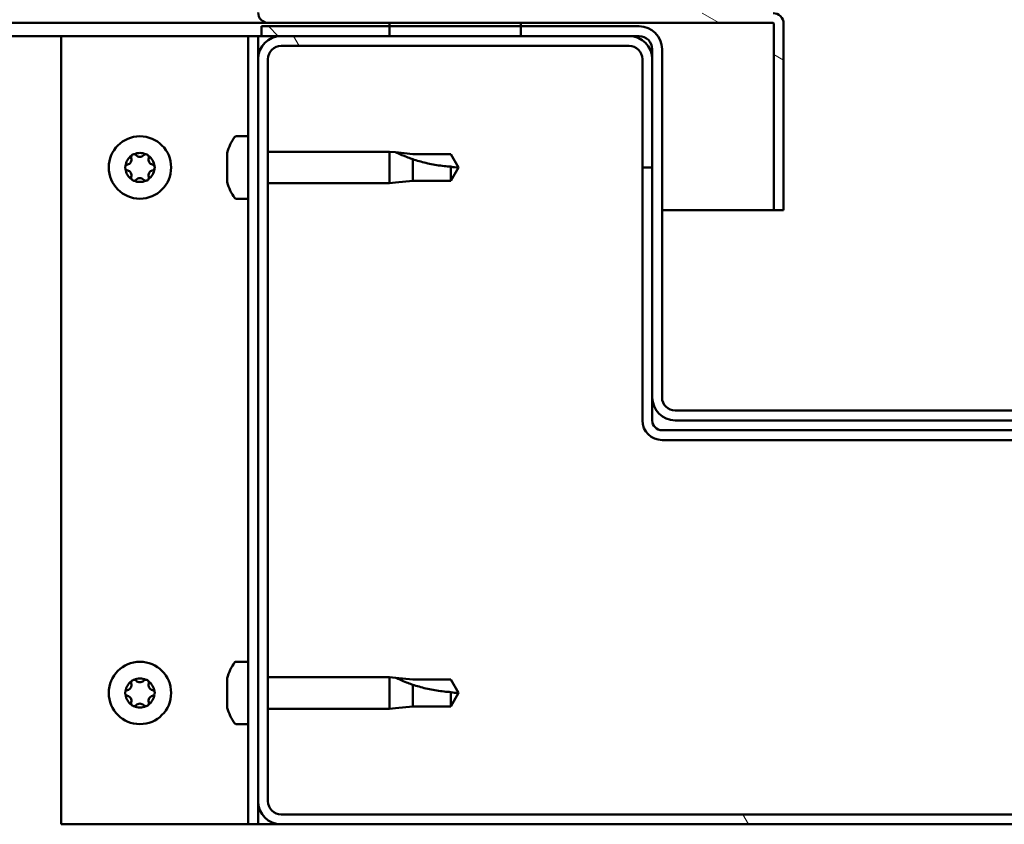
# Model space of a CAD drawing. Units: millimetres. Extents: x -6096 to 24268, y 3159 to 8837.
# Drawn here: x 18060 to 18210, y 7262 to 7385 of the extents above; entities that cross this region are included whole.
import ezdxf

# ---------------------------------------------------------------- set-up
doc = ezdxf.new("R2010")
doc.units = ezdxf.units.MM
doc.header["$LTSCALE"] = 25
doc.layers.add('Hatch (ISO)', color=7, linetype='Continuous', lineweight=18)
doc.layers.add('Visible (ISO)', color=7, linetype='Continuous', lineweight=50)

msp = doc.modelspace()

# ---------------------------------------------------------------- hatches: boundary and pattern name
at = {"layer": 'Hatch (ISO)'}
h = msp.add_hatch(dxfattribs=at)
h.set_pattern_fill('ANSI31', color=256, scale=635, angle=105.0002, style=0)
h.set_pattern_definition([(150.00025, (0, 0), (-39.6872, -68.74094), [])])
edge = h.paths.add_edge_path()
edge.add_line((18097.64, 7386.01), (18097.64, 7409.41))
edge.add_line((18097.64, 7409.41), (18096.14, 7409.41))
edge.add_line((18096.14, 7409.41), (18096.14, 7386.01))
edge.add_ellipse((18097.74, 7386.01), major_axis=(-1.6, 0), ratio=1, start_angle=0, end_angle=90)
edge.add_line((18097.74, 7384.41), (18116.14, 7384.41))
edge.add_line((18116.14, 7384.41), (18136.14, 7384.41))
edge.add_line((18136.14, 7384.41), (18174.54, 7384.41))
edge.add_ellipse((18174.54, 7384.31), major_axis=(0, 0.1), ratio=1, start_angle=270, end_angle=360, ccw=False)
edge.add_line((18174.64, 7384.31), (18174.64, 7355.91))
edge.add_line((18174.64, 7355.91), (18176.14, 7355.91))
edge.add_line((18176.14, 7355.91), (18176.14, 7384.31))
edge.add_ellipse((18174.54, 7384.31), major_axis=(1.6, 0), ratio=1, start_angle=0, end_angle=90)
edge.add_line((18174.54, 7385.91), (18097.74, 7385.91))
edge.add_ellipse((18097.74, 7386.01), major_axis=(0, -0.1), ratio=1, start_angle=270, end_angle=360, ccw=False)
h = msp.add_hatch(dxfattribs=at)
h.set_pattern_fill('ANSI31', color=256, scale=635, angle=15, style=0)
h.set_pattern_definition([(60, (0, 0), (-68.74075, 39.68753), [])])
h.paths.add_polyline_path([(17126.14, 7382.41), (17126.14, 7384.41), (17106.14, 7384.41), (17106.14, 7382.41)])
h.paths.add_polyline_path([(18136.14, 7382.41), (18136.14, 7383.91), (18136.14, 7384.41), (18116.14, 7384.41), (18116.14, 7383.91), (18116.14, 7382.41)])
h = msp.add_hatch(dxfattribs=at)
h.set_pattern_fill('ANSI31', color=256, scale=635, angle=90.0002, style=0)
h.set_pattern_definition([(135.0002, (0, 0), (-56.1264, -56.1268), [])])
edge = h.paths.add_edge_path()
edge.add_ellipse((18154.14, 7380.41), major_axis=(0, 2), ratio=1, start_angle=270, end_angle=360)
edge.add_line((18154.14, 7382.41), (18152.64, 7382.41))
edge.add_line((18152.64, 7382.41), (18136.14, 7382.41))
edge.add_line((18136.14, 7382.41), (18116.14, 7382.41))
edge.add_line((18116.14, 7382.41), (18099.64, 7382.41))
edge.add_line((18099.64, 7382.41), (18096.64, 7382.41))
edge.add_line((18096.64, 7382.41), (18096.64, 7383.91))
edge.add_line((18096.64, 7383.91), (18116.14, 7383.91))
edge.add_line((18116.14, 7383.91), (18136.14, 7383.91))
edge.add_line((18136.14, 7383.91), (18154.14, 7383.91))
edge.add_ellipse((18154.14, 7380.41), major_axis=(3.5, 0), ratio=1, start_angle=0, end_angle=90, ccw=False)
edge.add_line((18157.64, 7380.41), (18157.64, 7327.41))
edge.add_ellipse((18159.64, 7327.41), major_axis=(0, -2), ratio=1, start_angle=270, end_angle=360)
edge.add_line((18159.64, 7325.41), (18232.64, 7325.41))
edge.add_ellipse((18232.64, 7327.41), major_axis=(2, 0), ratio=1, start_angle=270, end_angle=360)
edge.add_line((18234.64, 7327.41), (18234.64, 7380.41))
edge.add_ellipse((18238.14, 7380.41), major_axis=(0, 3.5), ratio=1, start_angle=0, end_angle=90, ccw=False)
edge.add_line((18238.14, 7383.91), (18256.14, 7383.91))
edge.add_line((18256.14, 7383.91), (18276.14, 7383.91))
edge.add_line((18276.14, 7383.91), (18295.64, 7383.91))
edge.add_line((18295.64, 7383.91), (18295.64, 7382.41))
edge.add_line((18295.64, 7382.41), (18292.64, 7382.41))
edge.add_line((18292.64, 7382.41), (18276.14, 7382.41))
edge.add_line((18276.14, 7382.41), (18256.14, 7382.41))
edge.add_line((18256.14, 7382.41), (18239.64, 7382.41))
edge.add_line((18239.64, 7382.41), (18238.14, 7382.41))
edge.add_ellipse((18238.14, 7380.41), major_axis=(-2, 0), ratio=1, start_angle=270, end_angle=360)
edge.add_line((18236.14, 7380.41), (18236.14, 7378.91))
edge.add_line((18236.14, 7378.91), (18236.14, 7362.41))
edge.add_line((18236.14, 7362.41), (18236.14, 7327.41))
edge.add_ellipse((18232.64, 7327.41), major_axis=(0, -3.5), ratio=1, start_angle=0, end_angle=90, ccw=False)
edge.add_line((18232.64, 7323.91), (18159.64, 7323.91))
edge.add_ellipse((18159.64, 7327.41), major_axis=(-3.5, 0), ratio=1, start_angle=0, end_angle=90, ccw=False)
edge.add_line((18156.14, 7327.41), (18156.14, 7362.41))
edge.add_line((18156.14, 7362.41), (18156.14, 7378.91))
edge.add_line((18156.14, 7378.91), (18156.14, 7380.41))
h = msp.add_hatch(dxfattribs=at)
h.set_pattern_fill('ANSI31', color=256, scale=635, angle=75.0002, style=0)
h.set_pattern_definition([(120.00018, (0, 0), (-68.74064, -39.6877), [])])
edge = h.paths.add_edge_path()
edge.add_ellipse((18099.64, 7265.91), major_axis=(-3.5, 0), ratio=1, start_angle=0, end_angle=90)
edge.add_line((18099.64, 7262.41), (18292.64, 7262.41))
edge.add_ellipse((18292.64, 7265.91), major_axis=(0, -3.5), ratio=1, start_angle=0, end_angle=90)
edge.add_line((18296.14, 7265.91), (18296.14, 7378.91))
edge.add_ellipse((18292.64, 7378.91), major_axis=(3.5, 0), ratio=1, start_angle=0, end_angle=90)
edge.add_line((18292.64, 7382.41), (18276.14, 7382.41))
edge.add_line((18276.14, 7382.41), (18256.14, 7382.41))
edge.add_line((18256.14, 7382.41), (18239.64, 7382.41))
edge.add_ellipse((18239.64, 7378.91), major_axis=(0, 3.5), ratio=1, start_angle=0, end_angle=90)
edge.add_line((18236.14, 7378.91), (18236.14, 7362.41))
edge.add_line((18236.14, 7362.41), (18237.64, 7362.41))
edge.add_line((18237.64, 7362.41), (18237.64, 7378.91))
edge.add_ellipse((18239.64, 7378.91), major_axis=(-2, 0), ratio=1, start_angle=270, end_angle=360, ccw=False)
edge.add_line((18239.64, 7380.91), (18292.64, 7380.91))
edge.add_ellipse((18292.64, 7378.91), major_axis=(0, 2), ratio=1, start_angle=270, end_angle=360, ccw=False)
edge.add_line((18294.64, 7378.91), (18294.64, 7265.91))
edge.add_ellipse((18292.64, 7265.91), major_axis=(2, 0), ratio=1, start_angle=270, end_angle=360, ccw=False)
edge.add_line((18292.64, 7263.91), (18099.64, 7263.91))
edge.add_ellipse((18099.64, 7265.91), major_axis=(0, -2), ratio=1, start_angle=270, end_angle=360, ccw=False)
edge.add_line((18097.64, 7265.91), (18097.64, 7378.91))
edge.add_ellipse((18099.64, 7378.91), major_axis=(-2, 0), ratio=1, start_angle=270, end_angle=360, ccw=False)
edge.add_line((18099.64, 7380.91), (18152.64, 7380.91))
edge.add_ellipse((18152.64, 7378.91), major_axis=(0, 2), ratio=1, start_angle=270, end_angle=360, ccw=False)
edge.add_line((18154.64, 7378.91), (18154.64, 7362.41))
edge.add_line((18154.64, 7362.41), (18156.14, 7362.41))
edge.add_line((18156.14, 7362.41), (18156.14, 7378.91))
edge.add_ellipse((18152.64, 7378.91), major_axis=(3.5, 0), ratio=1, start_angle=0, end_angle=90)
edge.add_line((18152.64, 7382.41), (18136.14, 7382.41))
edge.add_line((18136.14, 7382.41), (18116.14, 7382.41))
edge.add_line((18116.14, 7382.41), (18099.64, 7382.41))
edge.add_ellipse((18099.64, 7378.91), major_axis=(0, 3.5), ratio=1, start_angle=0, end_angle=90)
edge.add_line((18096.14, 7378.91), (18096.14, 7265.91))

# ---------------------------------------------------------------- linework, layer by layer
at = {"layer": 'Visible (ISO)'}
for p, q in [((18097.74, 7384.41), (17545.35, 7384.41)), ((18154.14, 7383.91), (18096.64, 7383.91)), ((18096.64, 7383.91), (18096.64, 7382.41)), ((18097.74, 7384.41), (18174.54, 7384.41)), ((18136.14, 7384.41), (18116.14, 7384.41)), ((18116.14, 7384.41), (18116.14, 7382.41)), ((18136.14, 7382.41), (18136.14, 7384.41)), ((18174.64, 7384.31), (18174.64, 7355.91)), ((18176.14, 7384.41), (18176.14, 7384.31)), ((18176.14, 7384.41), (18176.14, 7384.41)), ((18176.14, 7355.91), (18176.14, 7384.31)), ((18066.14, 7382.41), (17544.89, 7382.41)), ((18066.14, 7382.41), (18093.14, 7382.41)), ((18066.14, 7262.41), (18066.14, 7382.41)), ((18094.64, 7382.41), (18093.14, 7382.41)), ((18094.64, 7382.41), (18096.14, 7382.41)), ((18094.64, 7262.41), (18094.64, 7382.41)), ((18096.64, 7382.41), (18096.14, 7382.41)), ((18096.14, 7378.91), (18096.14, 7382.41)), ((18096.64, 7382.41), (18154.14, 7382.41)), ((18152.64, 7382.41), (18099.64, 7382.41)), ((18116.14, 7382.41), (18136.14, 7382.41)), ((18099.64, 7380.91), (18152.64, 7380.91)), ((18156.14, 7380.41), (18156.14, 7327.41)), ((18157.64, 7327.41), (18157.64, 7380.41)), ((18096.14, 7378.91), (18096.14, 7265.91)), ((18097.64, 7265.91), (18097.64, 7378.91)), ((18154.64, 7378.91), (18154.64, 7362.41)), ((18156.14, 7362.41), (18156.14, 7378.91)), ((18092.76, 7367.16), (18094.64, 7367.16)), ((18091.4, 7363.69), (18091.4, 7364.61)), ((18097.64, 7364.81), (18116.14, 7364.81)), ((18116.14, 7360.01), (18116.14, 7364.81)), ((18117.07, 7364.72), (18116.14, 7364.81)), ((18117.07, 7364.72), (18119.71, 7364.46)), ((18119.71, 7364.46), (18125.46, 7364.46)), ((18125.46, 7364.46), (18126.64, 7362.41)), ((18091.4, 7361.5), (18091.4, 7363.32)), ((18119.71, 7360.36), (18119.71, 7363.65)), ((18125.46, 7360.36), (18125.46, 7362.54)), ((18091.4, 7360.21), (18091.4, 7361.13)), ((18125.46, 7360.36), (18126.64, 7362.41)), ((18154.64, 7362.41), (18156.14, 7362.41)), ((18154.64, 7362.41), (18154.64, 7323.91)), ((18097.64, 7360.01), (18116.14, 7360.01)), ((18117.07, 7360.1), (18116.14, 7360.01)), ((18117.07, 7360.1), (18119.71, 7360.36)), ((18119.71, 7360.36), (18125.46, 7360.36)), ((18092.76, 7357.66), (18094.64, 7357.66)), ((18174.64, 7355.91), (18157.64, 7355.91)), ((18174.64, 7355.91), (18176.14, 7355.91)), ((18156.14, 7327.41), (18156.14, 7323.91)), ((18232.64, 7325.41), (18159.64, 7325.41)), ((18159.64, 7323.91), (18232.64, 7323.91)), ((18234.64, 7322.41), (18157.64, 7322.41)), ((18157.64, 7320.91), (18234.64, 7320.91)), ((18092.76, 7287.16), (18094.64, 7287.16)), ((18091.4, 7283.69), (18091.4, 7284.61)), ((18097.64, 7284.81), (18116.14, 7284.81)), ((18116.14, 7280.01), (18116.14, 7284.81)), ((18117.07, 7284.72), (18116.14, 7284.81)), ((18117.07, 7284.72), (18119.71, 7284.46)), ((18091.4, 7281.5), (18091.4, 7283.32)), ((18119.71, 7284.46), (18125.46, 7284.46)), ((18119.71, 7280.36), (18119.71, 7283.65)), ((18125.46, 7284.46), (18126.64, 7282.41)), ((18125.46, 7280.36), (18125.46, 7282.54)), ((18125.46, 7280.36), (18126.64, 7282.41)), ((18091.4, 7280.21), (18091.4, 7281.13)), ((18117.07, 7280.1), (18116.14, 7280.01)), ((18117.07, 7280.1), (18119.71, 7280.36)), ((18119.71, 7280.36), (18125.46, 7280.36)), ((18097.64, 7280.01), (18116.14, 7280.01)), ((18092.76, 7277.66), (18094.64, 7277.66)), ((18096.14, 7262.41), (18096.14, 7265.91)), ((18292.64, 7263.91), (18099.64, 7263.91)), ((18093.14, 7262.41), (18066.14, 7262.41)), ((18094.64, 7262.41), (18093.14, 7262.41)), ((18094.64, 7262.41), (18096.14, 7262.41)), ((18099.64, 7262.41), (18096.14, 7262.41)), ((18099.64, 7262.41), (18292.64, 7262.41))]:
    msp.add_line(p, q, dxfattribs=at)
for centre in [(18078.14, 7362.41), (18078.14, 7282.41)]:
    msp.add_circle(centre, 4.75, dxfattribs=at)
for centre, radius, start, end in [((18097.74, 7386.01), 1.6, 180, 270), ((18174.54, 7384.31), 1.6, 0, 90), ((18154.14, 7380.41), 3.5, 0, 90), ((18174.54, 7384.31), 0.1, 0, 90), ((18099.64, 7378.91), 3.5, 90, 180), ((18152.64, 7378.91), 3.5, 0, 90), ((18154.14, 7380.41), 2, 0, 90), ((18099.64, 7378.91), 2, 90, 180), ((18152.64, 7378.91), 2, 0, 90), ((18099.09, 7362.41), 8, 144.3147, 163.6652), ((18092.76, 7366.96), 0.2, 90, 144.3147), ((18078.14, 7362.41), 2.21, 125.5744, 174.4256), ((18077.24, 7363.97), 0.45, 148.4387, 196.6582), ((18078.14, 7362.41), 2.21, 65.5744, 114.4256), ((18077.24, 7363.97), 0.45, 43.3418, 91.5613), ((18078.14, 7364.82), 0.787, 223.3418, 316.6582), ((18079.04, 7363.97), 0.45, 88.4387, 136.6582), ((18079.04, 7363.97), 0.45, 343.3418, 31.5613), ((18078.14, 7362.41), 2.21, 5.5744, 54.4256), ((18076.34, 7362.41), 0.45, 103.3418, 151.5613), ((18076.06, 7363.61), 0.787, 283.3418, 16.6582), ((18080.23, 7363.61), 0.787, 163.3418, 256.6582), ((18079.94, 7362.41), 0.45, 28.4387, 76.6582), ((18076.34, 7362.41), 0.45, 208.4387, 256.6582), ((18078.14, 7362.41), 2.21, 185.5744, 234.4256), ((18076.06, 7361.21), 0.787, 343.3418, 76.6582), ((18078.14, 7362.41), 2.21, 305.5744, 354.4256), ((18080.23, 7361.21), 0.787, 103.3418, 196.6582), ((18079.94, 7362.41), 0.45, 283.3418, 331.5613), ((18077.24, 7360.85), 0.45, 163.3418, 211.5613), ((18077.24, 7360.85), 0.45, 268.4387, 316.6582), ((18078.14, 7362.41), 2.21, 245.5744, 294.4256), ((18078.14, 7360), 0.787, 43.3418, 136.6582), ((18079.04, 7360.85), 0.45, 223.3418, 271.5613), ((18079.04, 7360.85), 0.45, 328.4387, 16.6582), ((18099.09, 7362.41), 8, 196.3348, 215.6853), ((18092.76, 7357.86), 0.2, 215.6853, 270), ((18159.64, 7327.41), 3.5, 180, 270), ((18159.64, 7327.41), 2, 180, 270), ((18157.64, 7323.91), 3, 180, 270), ((18157.64, 7323.91), 1.5, 180, 270), ((18099.09, 7282.41), 8, 144.3147, 163.6652), ((18092.76, 7286.96), 0.2, 90, 144.3147), ((18078.14, 7282.41), 2.21, 65.5744, 114.4256), ((18078.14, 7282.41), 2.21, 125.5744, 174.4256), ((18076.06, 7283.61), 0.787, 283.3418, 16.6582), ((18077.24, 7283.97), 0.45, 148.4387, 196.6582), ((18077.24, 7283.97), 0.45, 43.3418, 91.5613), ((18078.14, 7284.82), 0.787, 223.3418, 316.6582), ((18079.04, 7283.97), 0.45, 88.4387, 136.6582), ((18079.04, 7283.97), 0.45, 343.3418, 31.5613), ((18078.14, 7282.41), 2.21, 5.5744, 54.4256), ((18080.23, 7283.61), 0.787, 163.3418, 256.6582), ((18076.34, 7282.41), 0.45, 103.3418, 151.5613), ((18076.34, 7282.41), 0.45, 208.4387, 256.6582), ((18078.14, 7282.41), 2.21, 185.5744, 234.4256), ((18076.06, 7281.21), 0.787, 343.3418, 76.6582), ((18078.14, 7282.41), 2.21, 305.5744, 354.4256), ((18080.23, 7281.21), 0.787, 103.3418, 196.6582), ((18079.94, 7282.41), 0.45, 28.4387, 76.6582), ((18079.94, 7282.41), 0.45, 283.3418, 331.5613), ((18077.24, 7280.85), 0.45, 163.3418, 211.5613), ((18077.24, 7280.85), 0.45, 268.4387, 316.6582), ((18078.14, 7282.41), 2.21, 245.5744, 294.4256), ((18078.14, 7280), 0.787, 43.3418, 136.6582), ((18079.04, 7280.85), 0.45, 223.3418, 271.5613), ((18079.04, 7280.85), 0.45, 328.4387, 16.6582), ((18099.09, 7282.41), 8, 196.3348, 215.6853), ((18092.76, 7277.86), 0.2, 215.6853, 270), ((18099.64, 7265.91), 3.5, 180, 270), ((18099.64, 7265.91), 2, 180, 270)]:
    msp.add_arc(centre, radius, start, end, dxfattribs=at)
for points, knots in [([(18076.86, 7364.2), (18076.89, 7364.25), (18076.92, 7364.29), (18077.01, 7364.36), (18077.06, 7364.38), (18077.15, 7364.41), (18077.19, 7364.42), (18077.23, 7364.42)], [0.17438702, 0.17438702, 0.17438702, 0.17438702, 0.18896797, 0.18896797, 0.20586323, 0.20586323, 0.21737852, 0.21737852, 0.21737852, 0.21737852]), ([(18079.06, 7364.42), (18079.11, 7364.42), (18079.16, 7364.41), (18079.26, 7364.37), (18079.31, 7364.33), (18079.38, 7364.27), (18079.41, 7364.24), (18079.43, 7364.2)], [0.17438702, 0.17438702, 0.17438702, 0.17438702, 0.18896797, 0.18896797, 0.20586323, 0.20586323, 0.21737852, 0.21737852, 0.21737852, 0.21737852]), ([(18091.42, 7364.66), (18091.42, 7364.66), (18091.42, 7364.66), (18091.41, 7364.64), (18091.41, 7364.62), (18091.4, 7364.61)], [0.19569168, 0.19569168, 0.19569168, 0.19569168, 0.20586323, 0.20586323, 0.21737852, 0.21737852, 0.21737852, 0.21737852]), ([(18119.71, 7363.65), (18119.46, 7363.74), (18119.2, 7363.83), (18118.62, 7364.05), (18118.3, 7364.18), (18117.73, 7364.42), (18117.43, 7364.56), (18117.2, 7364.66), (18117.15, 7364.68), (18117.09, 7364.71), (18117.07, 7364.72), (18117.07, 7364.72)], [0.9725494, 0.9725494, 0.9725494, 0.9725494, 1.0547969, 1.0547969, 1.1648244, 1.1648244, 1.2623094, 1.2623094, 1.290226, 1.290226, 1.3181426, 1.3181426, 1.3181426, 1.3181426]), ([(18075.95, 7362.2), (18075.92, 7362.24), (18075.91, 7362.29), (18075.89, 7362.4), (18075.89, 7362.46), (18075.91, 7362.55), (18075.93, 7362.59), (18075.95, 7362.62)], [0.17438702, 0.17438702, 0.17438702, 0.17438702, 0.18896797, 0.18896797, 0.20586323, 0.20586323, 0.21737852, 0.21737852, 0.21737852, 0.21737852]), ([(18080.34, 7362.62), (18080.36, 7362.58), (18080.38, 7362.53), (18080.4, 7362.42), (18080.39, 7362.36), (18080.37, 7362.27), (18080.36, 7362.23), (18080.34, 7362.2)], [0.17438702, 0.17438702, 0.17438702, 0.17438702, 0.18896797, 0.18896797, 0.20586323, 0.20586323, 0.21737852, 0.21737852, 0.21737852, 0.21737852]), ([(18091.4, 7363.69), (18091.41, 7363.67), (18091.41, 7363.63), (18091.42, 7363.55), (18091.42, 7363.49), (18091.41, 7363.4), (18091.41, 7363.36), (18091.4, 7363.32)], [0.17438702, 0.17438702, 0.17438702, 0.17438702, 0.18896797, 0.18896797, 0.20586323, 0.20586323, 0.21737851, 0.21737851, 0.21737851, 0.21737851]), ([(18125.46, 7362.54), (18125.13, 7362.56), (18124.79, 7362.59), (18123.71, 7362.7), (18122.96, 7362.82), (18121.51, 7363.13), (18120.8, 7363.31), (18119.99, 7363.56), (18119.85, 7363.61), (18119.71, 7363.65)], [1.0298299, 1.0298299, 1.0298299, 1.0298299, 1.1268672, 1.1268672, 1.3401618, 1.3401618, 1.5534565, 1.5534565, 1.5990374, 1.5990374, 1.5990374, 1.5990374]), ([(18091.4, 7361.5), (18091.41, 7361.45), (18091.41, 7361.4), (18091.42, 7361.29), (18091.42, 7361.24), (18091.41, 7361.17), (18091.41, 7361.15), (18091.4, 7361.13)], [0.17438702, 0.17438702, 0.17438702, 0.17438702, 0.18896797, 0.18896797, 0.20586323, 0.20586323, 0.21737851, 0.21737851, 0.21737851, 0.21737851]), ([(18077.23, 7360.4), (18077.18, 7360.4), (18077.13, 7360.41), (18077.03, 7360.45), (18076.98, 7360.48), (18076.91, 7360.55), (18076.88, 7360.58), (18076.86, 7360.62)], [0.17438702, 0.17438702, 0.17438702, 0.17438702, 0.18896797, 0.18896797, 0.20586323, 0.20586323, 0.21737851, 0.21737851, 0.21737851, 0.21737851]), ([(18079.43, 7360.62), (18079.4, 7360.57), (18079.37, 7360.53), (18079.28, 7360.46), (18079.23, 7360.44), (18079.14, 7360.41), (18079.1, 7360.4), (18079.06, 7360.4)], [0.17438702, 0.17438702, 0.17438702, 0.17438702, 0.18896797, 0.18896797, 0.20586323, 0.20586323, 0.21737851, 0.21737851, 0.21737851, 0.21737851]), ([(18091.4, 7360.21), (18091.41, 7360.19), (18091.41, 7360.17), (18091.42, 7360.16), (18091.42, 7360.16), (18091.42, 7360.16)], [0.17438702, 0.17438702, 0.17438702, 0.17438702, 0.18896797, 0.18896797, 0.19569168, 0.19569168, 0.19569168, 0.19569168]), ([(18091.42, 7284.66), (18091.42, 7284.66), (18091.42, 7284.66), (18091.41, 7284.64), (18091.41, 7284.62), (18091.4, 7284.61)], [0.19569168, 0.19569168, 0.19569168, 0.19569168, 0.20586323, 0.20586323, 0.21737852, 0.21737852, 0.21737852, 0.21737852]), ([(18119.71, 7283.65), (18119.46, 7283.74), (18119.2, 7283.83), (18118.62, 7284.05), (18118.3, 7284.18), (18117.73, 7284.42), (18117.43, 7284.56), (18117.2, 7284.66), (18117.15, 7284.68), (18117.09, 7284.71), (18117.07, 7284.72), (18117.07, 7284.72)], [0.9725494, 0.9725494, 0.9725494, 0.9725494, 1.0547969, 1.0547969, 1.1648244, 1.1648244, 1.2623094, 1.2623094, 1.290226, 1.290226, 1.3181426, 1.3181426, 1.3181426, 1.3181426]), ([(18076.86, 7284.2), (18076.89, 7284.25), (18076.92, 7284.29), (18077.01, 7284.36), (18077.06, 7284.38), (18077.15, 7284.41), (18077.19, 7284.42), (18077.23, 7284.42)], [0.17438702, 0.17438702, 0.17438702, 0.17438702, 0.18896797, 0.18896797, 0.20586323, 0.20586323, 0.21737852, 0.21737852, 0.21737852, 0.21737852]), ([(18079.06, 7284.42), (18079.11, 7284.42), (18079.16, 7284.41), (18079.26, 7284.37), (18079.31, 7284.33), (18079.38, 7284.27), (18079.41, 7284.24), (18079.43, 7284.2)], [0.17438702, 0.17438702, 0.17438702, 0.17438702, 0.18896797, 0.18896797, 0.20586323, 0.20586323, 0.21737852, 0.21737852, 0.21737852, 0.21737852]), ([(18091.4, 7283.69), (18091.41, 7283.67), (18091.41, 7283.63), (18091.42, 7283.55), (18091.42, 7283.49), (18091.41, 7283.4), (18091.41, 7283.36), (18091.4, 7283.32)], [0.17438702, 0.17438702, 0.17438702, 0.17438702, 0.18896797, 0.18896797, 0.20586323, 0.20586323, 0.21737851, 0.21737851, 0.21737851, 0.21737851]), ([(18125.46, 7282.54), (18125.13, 7282.56), (18124.79, 7282.59), (18123.71, 7282.7), (18122.96, 7282.82), (18121.51, 7283.13), (18120.8, 7283.31), (18119.99, 7283.56), (18119.85, 7283.61), (18119.71, 7283.65)], [1.0298299, 1.0298299, 1.0298299, 1.0298299, 1.1268672, 1.1268672, 1.3401618, 1.3401618, 1.5534565, 1.5534565, 1.5990374, 1.5990374, 1.5990374, 1.5990374]), ([(18075.95, 7282.2), (18075.92, 7282.24), (18075.91, 7282.29), (18075.89, 7282.4), (18075.89, 7282.46), (18075.91, 7282.55), (18075.93, 7282.59), (18075.95, 7282.62)], [0.17438702, 0.17438702, 0.17438702, 0.17438702, 0.18896797, 0.18896797, 0.20586323, 0.20586323, 0.21737852, 0.21737852, 0.21737852, 0.21737852]), ([(18080.34, 7282.62), (18080.36, 7282.58), (18080.38, 7282.53), (18080.4, 7282.42), (18080.39, 7282.36), (18080.37, 7282.27), (18080.36, 7282.23), (18080.34, 7282.2)], [0.17438702, 0.17438702, 0.17438702, 0.17438702, 0.18896797, 0.18896797, 0.20586323, 0.20586323, 0.21737852, 0.21737852, 0.21737852, 0.21737852]), ([(18077.23, 7280.4), (18077.18, 7280.4), (18077.13, 7280.41), (18077.03, 7280.45), (18076.98, 7280.48), (18076.91, 7280.55), (18076.88, 7280.58), (18076.86, 7280.62)], [0.17438702, 0.17438702, 0.17438702, 0.17438702, 0.18896797, 0.18896797, 0.20586323, 0.20586323, 0.21737851, 0.21737851, 0.21737851, 0.21737851]), ([(18079.43, 7280.62), (18079.4, 7280.57), (18079.37, 7280.53), (18079.28, 7280.46), (18079.23, 7280.44), (18079.14, 7280.41), (18079.1, 7280.4), (18079.06, 7280.4)], [0.17438702, 0.17438702, 0.17438702, 0.17438702, 0.18896797, 0.18896797, 0.20586323, 0.20586323, 0.21737851, 0.21737851, 0.21737851, 0.21737851]), ([(18091.4, 7281.5), (18091.41, 7281.45), (18091.41, 7281.4), (18091.42, 7281.29), (18091.42, 7281.24), (18091.41, 7281.17), (18091.41, 7281.15), (18091.4, 7281.13)], [0.17438702, 0.17438702, 0.17438702, 0.17438702, 0.18896797, 0.18896797, 0.20586323, 0.20586323, 0.21737851, 0.21737851, 0.21737851, 0.21737851]), ([(18091.4, 7280.21), (18091.41, 7280.19), (18091.41, 7280.17), (18091.42, 7280.16), (18091.42, 7280.16), (18091.42, 7280.16)], [0.17438702, 0.17438702, 0.17438702, 0.17438702, 0.18896797, 0.18896797, 0.19569168, 0.19569168, 0.19569168, 0.19569168])]:
    msp.add_open_spline(points, degree=3, knots=knots, dxfattribs=at)
for points in [[(18126.64, 7362.41), (18126.26, 7362.41), (18125.86, 7362.45), (18125.46, 7362.54)], [(18126.64, 7282.41), (18126.26, 7282.41), (18125.86, 7282.45), (18125.46, 7282.54)]]:
    msp.add_open_spline(points, degree=3, dxfattribs=at)

doc.saveas('drawing.dxf')
